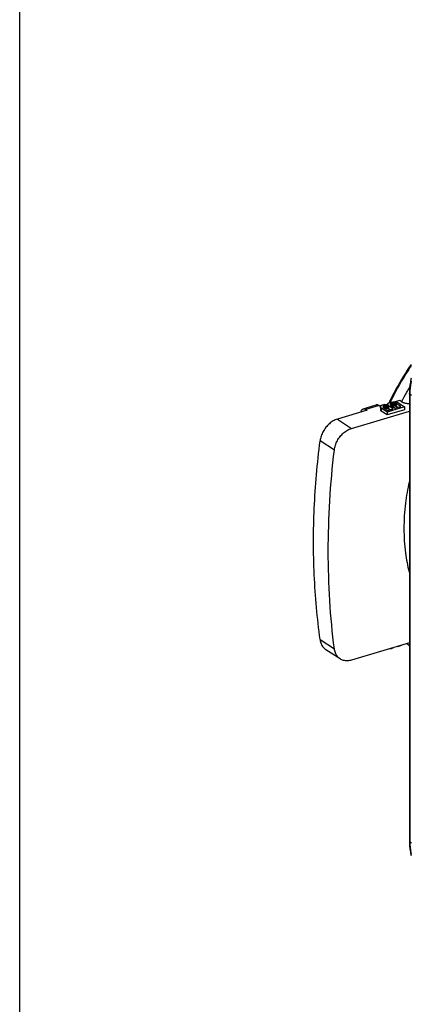
# Model space of a CAD drawing. Extents: x -229 to 1620, y -451 to -148.
# Drawn here: x -229 to -192, y -335 to -241 of the extents above; entities that cross this region are included whole.
import ezdxf

# ---------------------------------------------------------------- set-up
doc = ezdxf.new("R2010")
doc.units = 0
doc.header["$LTSCALE"] = 1.21
doc.header["$MEASUREMENT"] = 0
doc.layers.get('0').update_dxf_attribs({"linetype": 'CONTINUOUS'})

msp = doc.modelspace()

# ---------------------------------------------------------------- linework, layer by layer
for p, q in [((-192.752, -277.502), (-193.203, -277.638)), ((-192.568, -277.622), (-192.752, -277.502)), ((-191.835, -276.853), (-191.835, -319.304)), ((-191.783, -276.928), (-191.783, -319.378)), ((-191.643, -277.018), (-191.783, -276.928)), ((-195.831, -278.428), (-198.661, -279.278)), ((-196.207, -278.298), (-194.967, -277.925)), ((-194.708, -277.98), (-195.948, -278.352)), ((-195.831, -278.428), (-195.948, -278.352)), ((-194.708, -277.98), (-194.592, -278.055)), ((-194.575, -278.05), (-194.592, -278.055)), ((-194.584, -278.149), (-194.573, -278.057)), ((-194.584, -278.149), (-194.584, -278.418)), ((-194.502, -278.236), (-194.584, -278.149)), ((-194.584, -278.418), (-194.502, -278.505)), ((-194.573, -278.057), (-194.502, -277.969)), ((-194.502, -277.969), (-194.42, -277.922)), ((-194.502, -278.236), (-194.502, -278.505)), ((-193.939, -278.6), (-194.502, -278.236)), ((-194.42, -277.922), (-194.28, -277.88)), ((-194.326, -278.049), (-194.35, -278.101)), ((-194.35, -278.101), (-194.315, -278.157)), ((-194.244, -278.002), (-194.326, -278.049)), ((-194.326, -278.049), (-194.326, -278.138)), ((-194.315, -278.157), (-193.869, -278.445)), ((-194.28, -277.88), (-194.151, -277.863)), ((-194.174, -277.981), (-194.244, -278.002)), ((-194.244, -278.002), (-194.244, -278.202)), ((-194.045, -277.965), (-194.174, -277.981)), ((-194.174, -277.981), (-194.174, -278.251)), ((-194.174, -278.251), (-194.045, -278.234)), ((-194.151, -277.863), (-193.94, -277.866)), ((-194.045, -277.965), (-194.045, -278.234)), ((-193.928, -277.974), (-194.045, -277.965)), ((-194.045, -278.234), (-193.928, -278.243)), ((-193.871, -277.839), (-193.942, -277.86)), ((-193.94, -277.866), (-193.858, -277.886)), ((-192.286, -278.103), (-193.939, -278.6)), ((-192.286, -278.373), (-193.939, -278.869)), ((-193.928, -277.974), (-193.928, -278.243)), ((-193.822, -278.009), (-193.928, -277.974)), ((-193.928, -278.243), (-193.822, -278.278)), ((-193.869, -277.845), (-193.799, -277.757)), ((-193.869, -277.845), (-193.869, -277.886)), ((-193.858, -277.886), (-193.869, -277.845)), ((-193.869, -278.445), (-193.377, -278.298)), ((-193.822, -278.009), (-193.822, -278.278)), ((-193.377, -278.298), (-193.822, -278.009)), ((-193.661, -278.383), (-193.822, -278.278)), ((-193.799, -277.757), (-193.717, -277.711)), ((-193.717, -277.711), (-193.541, -277.658)), ((-193.623, -277.838), (-193.647, -277.889)), ((-193.647, -277.889), (-193.611, -277.946)), ((-193.541, -277.791), (-193.623, -277.838)), ((-193.623, -277.838), (-193.623, -277.927)), ((-193.611, -277.946), (-193.166, -278.234)), ((-193.541, -277.658), (-193.412, -277.641)), ((-193.436, -277.759), (-193.541, -277.791)), ((-193.541, -277.791), (-193.541, -277.991)), ((-193.436, -278.029), (-193.468, -278.038)), ((-193.307, -277.743), (-193.436, -277.759)), ((-193.436, -277.759), (-193.436, -278.029)), ((-193.436, -278.029), (-193.307, -278.012)), ((-193.412, -277.641), (-193.201, -277.644)), ((-193.307, -277.743), (-193.307, -278.012)), ((-193.189, -277.752), (-193.307, -277.743)), ((-193.307, -278.012), (-193.189, -278.021)), ((-193.201, -277.644), (-193.002, -277.674)), ((-193.189, -277.752), (-193.189, -278.021)), ((-193.084, -277.787), (-193.189, -277.752)), ((-193.189, -278.021), (-193.084, -278.056)), ((-193.166, -278.234), (-192.638, -278.076)), ((-193.084, -277.787), (-193.084, -278.056)), ((-192.638, -278.076), (-193.084, -277.787)), ((-192.922, -278.161), (-193.084, -278.056)), ((-193.002, -277.674), (-192.849, -277.739)), ((-192.849, -277.739), (-192.286, -278.103)), ((-192.286, -278.103), (-192.286, -278.373)), ((-198.661, -279.278), (-197.314, -280.15)), ((-197.314, -280.15), (-191.835, -278.504)), ((-193.939, -278.869), (-194.502, -278.505)), ((-193.939, -278.6), (-193.939, -278.869)), ((-198.952, -282.201), (-200.308, -281.324)), ((-200.308, -300.194), (-198.952, -301.072)), ((-191.835, -300.492), (-197.314, -302.138)), ((-192.954, -300.831), (-192.826, -300.814)), ((-192.826, -300.814), (-192.65, -300.762)), ((-192.826, -300.814), (-192.826, -300.79)), ((-192.65, -300.762), (-192.568, -300.715)), ((-192.65, -300.762), (-192.65, -300.737)), ((-198.4, -302.022), (-199.75, -301.148)), ((-193.658, -301.042), (-193.529, -301.026)), ((-193.529, -301.026), (-193.388, -300.983)), ((-193.529, -301.026), (-193.529, -301.001)), ((-193.388, -300.983), (-193.306, -300.937)), ((-193.388, -300.983), (-193.388, -300.959)), ((-191.783, -319.378), (-191.643, -319.469))]:
    msp.add_line(p, q)
msp.add_lwpolyline([(-228.81, -147.929), (290.15, -147.929), (290.15, -450.937), (-228.81, -450.937)], close=True)
for points, knots in [([(-191.653, -274.071), (-192.16, -274.816), (-192.872, -275.971), (-193.502, -277.172), (-193.703, -277.578)], [0, 0, 0, 0, 2.704129, 4.065038, 4.065038, 4.065038, 4.065038]), ([(-191.662, -274.222), (-191.759, -274.367), (-192.425, -275.372), (-193.07, -276.489), (-193.57, -277.482), (-193.606, -277.554)], [0, 0, 0, 0, 0.523951, 3.616787, 3.859227, 3.859227, 3.859227, 3.859227]), ([(-191.663, -275.377), (-191.691, -275.501), (-191.789, -275.987), (-191.835, -276.485), (-191.835, -276.853)], [0, 0, 0, 0, 0.383047, 1.488202, 1.488202, 1.488202, 1.488202]), ([(-191.654, -275.654), (-191.665, -275.71), (-191.739, -276.107), (-191.779, -276.511), (-191.783, -276.858)], [0, 0, 0, 0, 0.17033, 1.211606, 1.211606, 1.211606, 1.211606]), ([(-191.783, -276.928), (-191.803, -276.915), (-191.83, -276.892), (-191.834, -276.86), (-191.834, -276.853)], [0, 0, 0, 0, 0.07093432, 0.09322824, 0.09322824, 0.09322824, 0.09322824]), ([(-196.432, -278.607), (-196.431, -278.604), (-196.416, -278.538), (-196.376, -278.425), (-196.282, -278.326), (-196.22, -278.302), (-196.207, -278.298)], [0, 0, 0, 0, 0.0100424, 0.2021538, 0.356027, 0.397849, 0.397849, 0.397849, 0.397849]), ([(-196.207, -278.298), (-196.174, -278.289), (-196.081, -278.282), (-195.995, -278.322), (-195.948, -278.352)], [0, 0, 0, 0, 0.102333, 0.2711541, 0.2711541, 0.2711541, 0.2711541]), ([(-194.708, -277.98), (-194.756, -277.949), (-194.842, -277.909), (-194.935, -277.916), (-194.967, -277.926)], [0, 0, 0, 0, 0.1688394, 0.2711546, 0.2711546, 0.2711546, 0.2711546]), ([(-192.568, -277.622), (-192.543, -277.637), (-192.489, -277.667), (-192.397, -277.704), (-192.291, -277.736), (-192.172, -277.762), (-192.04, -277.781), (-191.926, -277.79), (-191.856, -277.792), (-191.835, -277.793)], [0, 0, 0, 0, 0.0875573, 0.1861465, 0.2961645, 0.4181349, 0.5520147, 0.6972016, 0.7605247, 0.7605247, 0.7605247, 0.7605247]), ([(-198.661, -279.278), (-198.798, -279.319), (-199.07, -279.438), (-199.439, -279.702), (-199.765, -280.041), (-200.029, -280.437), (-200.219, -280.869), (-200.289, -281.173), (-200.308, -281.324)], [0, 0, 0, 0, 0.428797, 0.882748, 1.353864, 1.831485, 2.303987, 2.760409, 2.760409, 2.760409, 2.760409]), ([(-198.952, -282.201), (-198.934, -282.05), (-198.865, -281.745), (-198.678, -281.312), (-198.415, -280.915), (-198.091, -280.575), (-197.722, -280.311), (-197.45, -280.191), (-197.314, -280.15)], [0, 0, 0, 0, 0.457344, 0.930241, 1.407832, 1.878653, 2.332251, 2.760879, 2.760879, 2.760879, 2.760879]), ([(-200.933, -290.897), (-200.927, -289.843), (-200.872, -287.723), (-200.663, -284.529), (-200.44, -282.394), (-200.308, -281.324)], [0, 0, 0, 0, 3.16216, 6.362308, 9.599164, 9.599164, 9.599164, 9.599164]), ([(-198.952, -301.072), (-199.145, -299.551), (-199.432, -296.467), (-199.573, -291.78), (-199.427, -287.008), (-199.141, -283.809), (-198.952, -282.201)], [0, 0, 0, 0, 4.598223, 9.285126, 14.058219, 18.913684, 18.913684, 18.913684, 18.913684]), ([(-191.856, -285.222), (-192.001, -285.888), (-192.253, -287.357), (-192.397, -289.622), (-192.262, -291.817), (-192.007, -293.183), (-191.858, -293.776)], [0, 0, 0, 0, 2.046029, 4.463886, 6.792426, 8.624224, 8.624224, 8.624224, 8.624224]), ([(-200.308, -300.194), (-200.442, -299.18), (-200.666, -297.132), (-200.874, -294.031), (-200.927, -291.946), (-200.933, -290.897)], [0, 0, 0, 0, 3.068749, 6.176485, 9.322671, 9.322671, 9.322671, 9.322671]), ([(-200.308, -300.194), (-200.29, -300.326), (-200.227, -300.581), (-200.036, -300.914), (-199.851, -301.083), (-199.75, -301.148)], [0, 0, 0, 0, 0.40156, 0.776196, 1.137412, 1.137412, 1.137412, 1.137412]), ([(-192.065, -300.568), (-192.03, -300.602), (-191.987, -300.642), (-191.944, -300.682), (-191.937, -300.689)], [0, 0, 0, 0, 0.1473362, 0.1769261, 0.1769261, 0.1769261, 0.1769261]), ([(-198.4, -302.022), (-198.501, -301.957), (-198.685, -301.789), (-198.873, -301.457), (-198.935, -301.204), (-198.952, -301.072)], [0, 0, 0, 0, 0.3591, 0.731553, 1.131142, 1.131142, 1.131142, 1.131142]), ([(-197.314, -302.138), (-197.441, -302.177), (-197.697, -302.222), (-198.075, -302.185), (-198.302, -302.086), (-198.4, -302.022)], [0, 0, 0, 0, 0.39911, 0.771207, 1.124739, 1.124739, 1.124739, 1.124739]), ([(-191.835, -319.382), (-191.831, -319.669), (-191.793, -320.107), (-191.701, -320.535), (-191.663, -320.681)], [0, 0, 0, 0, 0.860795, 1.312302, 1.312302, 1.312302, 1.312302]), ([(-191.834, -319.304), (-191.834, -319.311), (-191.83, -319.343), (-191.803, -319.366), (-191.783, -319.378)], [0, 0, 0, 0, 0.02229392, 0.09322824, 0.09322824, 0.09322824, 0.09322824]), ([(-191.783, -319.378), (-191.783, -319.729), (-191.748, -320.13), (-191.666, -320.521), (-191.656, -320.568)], [0, 0, 0, 0, 1.052002, 1.197558, 1.197558, 1.197558, 1.197558])]:
    msp.add_open_spline(points, degree=3, knots=knots)
for points in [[(-192.074, -276.713), (-191.991, -276.566), (-191.906, -276.419), (-191.82, -276.273)], [(-192.568, -277.622), (-192.409, -277.316), (-192.244, -277.013), (-192.074, -276.713)], [(-191.783, -276.858), (-191.783, -276.881), (-191.783, -276.904), (-191.783, -276.928)], [(-193.764, -277.702), (-193.773, -277.721), (-193.783, -277.741), (-193.793, -277.761)], [(-193.758, -277.69), (-193.76, -277.694), (-193.762, -277.698), (-193.764, -277.702)], [(-193.703, -277.578), (-193.722, -277.615), (-193.74, -277.653), (-193.758, -277.69)], [(-193.636, -277.615), (-193.647, -277.638), (-193.659, -277.661), (-193.67, -277.684)], [(-193.606, -277.554), (-193.616, -277.575), (-193.626, -277.595), (-193.636, -277.615)], [(-192.061, -300.568), (-192.02, -300.608), (-191.978, -300.648), (-191.935, -300.688)], [(-191.937, -300.689), (-191.906, -300.718), (-191.875, -300.746), (-191.844, -300.775)], [(-191.935, -300.688), (-191.904, -300.717), (-191.873, -300.745), (-191.842, -300.774)], [(-191.835, -319.304), (-191.835, -319.33), (-191.835, -319.356), (-191.835, -319.382)]]:
    msp.add_open_spline(points, degree=3)

doc.saveas('drawing.dxf')
